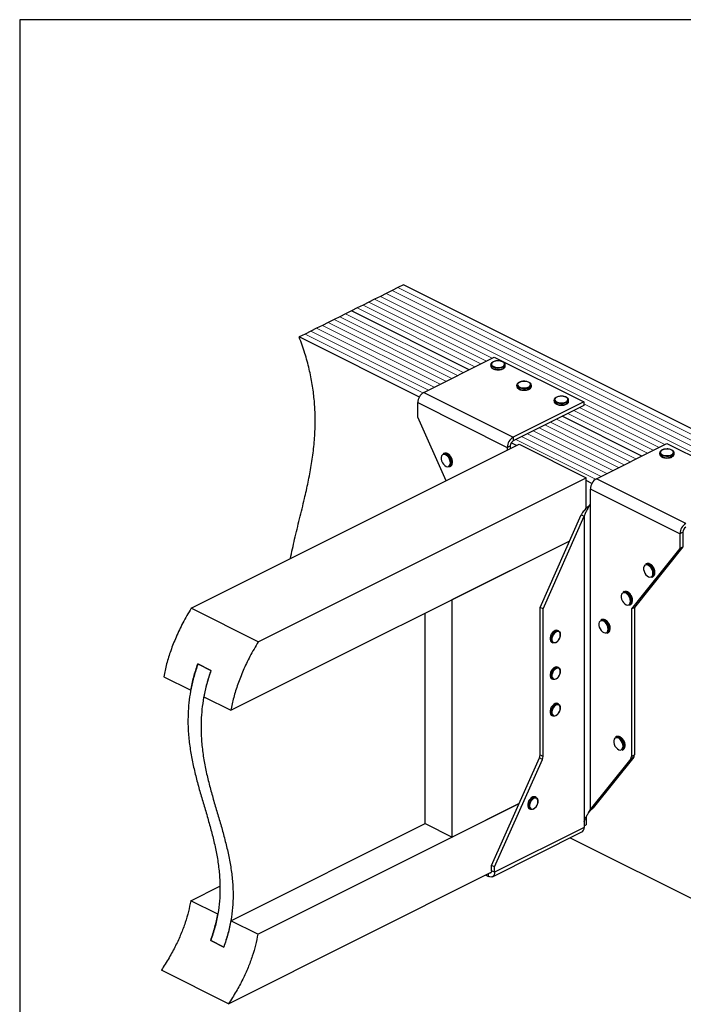
# Model space of a CAD drawing. Units: millimetres. Extents: x -972 to -237, y -144 to 896.
# Drawn here: x -972 to -505, y 203 to 896 of the extents above; entities that cross this region are included whole.
import ezdxf

# ---------------------------------------------------------------- set-up
doc = ezdxf.new("R2010")
doc.units = ezdxf.units.MM
doc.header["$MEASUREMENT"] = 0
doc.layers.get('0').update_dxf_attribs({"linetype": 'CONTINUOUS', "lineweight": 15})
doc.layers.get('Defpoints').update_dxf_attribs({"linetype": 'CONTINUOUS'})

msp = doc.modelspace()

# ---------------------------------------------------------------- linework, layer by layer
at = {"color": 7, "linetype": 'Continuous', "lineweight": 25}
for p, q in [((-706.23, 707.03), (-710.31, 704.99)), ((-702.15, 709.07), (-706.23, 707.03)), ((-345.35, 530.67), (-702.15, 709.07)), ((-718.47, 700.9), (-722.55, 698.86)), ((-714.39, 702.94), (-718.47, 700.9)), ((-710.31, 704.99), (-714.39, 702.94)), ((-730.72, 694.78), (-734.8, 692.74)), ((-726.63, 696.82), (-730.72, 694.78)), ((-722.55, 698.86), (-726.63, 696.82)), ((-747.04, 686.62), (-751.12, 684.58)), ((-742.96, 688.66), (-747.04, 686.62)), ((-738.88, 690.7), (-742.96, 688.66)), ((-734.8, 692.74), (-738.88, 690.7)), ((-656.06, 649.29), (-738.88, 690.7)), ((-656.06, 649.29), (-738.88, 690.7)), ((-759.28, 680.5), (-763.36, 678.46)), ((-755.2, 682.54), (-759.28, 680.5)), ((-751.12, 684.58), (-755.2, 682.54)), ((-771.53, 674.38), (-775.61, 672.34)), ((-691.07, 630.07), (-775.61, 672.34)), ((-767.45, 676.42), (-771.53, 674.38)), ((-763.36, 678.46), (-767.45, 676.42)), ((-687.94, 633.35), (-638.32, 658.16)), ((-640.8, 652.81), (-640.8, 652)), ((-638.32, 658.16), (-575.35, 626.68)), ((-630.59, 652), (-630.59, 652.81)), ((-630.59, 651.95), (-630.59, 652)), ((-622.44, 638.38), (-622.44, 637.57)), ((-612.23, 637.57), (-612.23, 638.38)), ((-612.23, 637.52), (-612.23, 637.57)), ((-687.94, 633.35), (-624.98, 601.87)), ((-692.14, 626.11), (-629.18, 594.63)), ((-692.14, 615.83), (-692.14, 626.11)), ((-575.35, 626.68), (-624.98, 601.87)), ((-575.35, 624.11), (-624.98, 599.3)), ((-596.2, 627.88), (-596.2, 627.08)), ((-585.99, 627.08), (-585.99, 627.88)), ((-585.99, 627.02), (-585.99, 627.08)), ((-575.35, 626.68), (-575.35, 624.11)), ((-672.28, 571.16), (-692.14, 615.83)), ((-534.55, 588.54), (-590.52, 616.52)), ((-534.55, 588.54), (-590.52, 616.52)), ((-851.69, 481.45), (-620.82, 596.89)), ((-622.76, 595.92), (-626.48, 597.77)), ((-624.98, 601.87), (-624.98, 599.3)), ((-620.82, 596.89), (-573.6, 573.28)), ((-566.43, 572.59), (-516.81, 597.41)), ((-516.81, 597.41), (-453.85, 565.92)), ((-673.76, 590.46), (-674.42, 590.13)), ((-629.18, 594.63), (-627.08, 595.68)), ((-629.18, 594.63), (-629.18, 592.71)), ((-627.08, 595.68), (-627.08, 593.76)), ((-521.92, 590.74), (-521.92, 589.94)), ((-511.71, 589.88), (-511.7, 589.94)), ((-511.7, 589.94), (-511.7, 590.74)), ((-668.53, 583.76), (-668.56, 583.16)), ((-667.73, 584.25), (-667.75, 584.44)), ((-669.85, 581), (-669.2, 581.32)), ((-804.47, 457.84), (-573.6, 573.28)), ((-573.6, 551.73), (-573.6, 573.28)), ((-569.56, 569.32), (-573.6, 571.33)), ((-503.47, 541.11), (-566.43, 572.59)), ((-507.67, 533.87), (-570.63, 565.35)), ((-570.63, 555.07), (-570.63, 565.35)), ((-570.78, 554.88), (-570.63, 555.07)), ((-570.78, 554.88), (-570.78, 339.91)), ((-606.09, 482.04), (-577.08, 547.28)), ((-603.99, 480.99), (-574.98, 546.23)), ((-577.08, 547.28), (-574.98, 546.23)), ((-574.98, 546.23), (-574.98, 331.26)), ((-505.57, 534.92), (-507.67, 533.87)), ((-507.67, 533.87), (-507.67, 523.59)), ((-505.57, 534.92), (-505.57, 524.64)), ((-823.77, 409.63), (-585.26, 528.89)), ((-668.04, 487.5), (-585.26, 528.89)), ((-507.67, 523.59), (-541.77, 480.99)), ((-505.57, 524.64), (-539.67, 482.04)), ((-507.67, 523.59), (-505.57, 524.64)), ((-531.27, 512.78), (-531.92, 512.45)), ((-526.03, 506.08), (-526.06, 505.48)), ((-525.24, 506.57), (-525.25, 506.77)), ((-527.36, 503.32), (-526.7, 503.65)), ((-547.01, 493.12), (-547.66, 492.79)), ((-668.04, 320.41), (-668.04, 487.5)), ((-541.77, 486.42), (-541.81, 485.82)), ((-540.98, 486.91), (-540.99, 487.11)), ((-804.47, 457.84), (-851.69, 481.45)), ((-603.99, 480.99), (-606.09, 482.04)), ((-606.09, 378.2), (-606.09, 482.04)), ((-603.99, 377.16), (-603.99, 480.99)), ((-543.1, 483.66), (-542.44, 483.99)), ((-541.77, 480.99), (-539.67, 482.04)), ((-541.77, 480.99), (-541.77, 377.16)), ((-539.67, 482.04), (-539.67, 378.2)), ((-687.06, 329.92), (-687.06, 477.98)), ((-562.75, 473.46), (-563.4, 473.13)), ((-593.07, 465.45), (-593.72, 465.78)), ((-558.84, 464), (-558.18, 464.32)), ((-557.51, 466.76), (-557.55, 466.16)), ((-556.72, 467.25), (-556.73, 467.44)), ((-597.86, 457.5), (-597.21, 457.17)), ((-591.74, 462.58), (-591.73, 462.78)), ((-837.79, 437.71), (-846.97, 442.3)), ((-846.97, 442.3), (-837.79, 437.71)), ((-593.07, 439.75), (-593.72, 440.07)), ((-591.74, 436.88), (-591.73, 437.08)), ((-871, 433.24), (-851.98, 423.73)), ((-597.86, 431.79), (-597.21, 431.46)), ((-842.79, 419.14), (-823.77, 409.63)), ((-593.07, 414.04), (-593.72, 414.37)), ((-591.74, 411.17), (-591.73, 411.37)), ((-597.86, 406.09), (-597.21, 405.76)), ((-552.25, 391.09), (-552.91, 390.77)), ((-548.34, 381.63), (-547.69, 381.96)), ((-547.02, 384.39), (-547.05, 383.79)), ((-546.23, 384.89), (-546.24, 385.08)), ((-640.2, 300.48), (-606.56, 376.12)), ((-638.1, 299.43), (-604.46, 375.08)), ((-604.46, 375.08), (-606.56, 376.12)), ((-606.09, 378.2), (-603.99, 377.16)), ((-542.25, 375.55), (-570.78, 339.91)), ((-540.15, 376.6), (-568.68, 340.95)), ((-540.15, 376.6), (-542.25, 375.55)), ((-541.77, 377.16), (-539.67, 378.2)), ((-608.81, 348.33), (-609.46, 348.66)), ((-804.76, 252.05), (-620.84, 344.01)), ((-620.84, 344.01), (-668.04, 320.41)), ((-613.6, 340.38), (-612.95, 340.05)), ((-607.48, 345.47), (-607.47, 345.66)), ((-572.02, 337.57), (-570.05, 339.88)), ((-570.78, 339.91), (-568.68, 340.95)), ((-570.12, 339.82), (-568.68, 340.95)), ((-573.6, 334.59), (-573.6, 329.08)), ((-823.78, 261.56), (-687.06, 329.92)), ((-687.06, 329.92), (-668.04, 320.41)), ((-575.13, 327.21), (-638.1, 295.73)), ((-574.98, 331.26), (-575.13, 330.92)), ((-575.13, 330.92), (-575.13, 327.21)), ((-575.13, 328.31), (-573.6, 329.08)), ((-639.64, 292.52), (-576.67, 324)), ((-584.86, 319.91), (-418.81, 236.88)), ((-638.1, 299.43), (-640.2, 300.48)), ((-640.2, 296.78), (-640.2, 300.48)), ((-638.1, 295.73), (-638.1, 299.43)), ((-825.45, 203.15), (-640.47, 295.64)), ((-644.33, 293.71), (-642.29, 292.69)), ((-642.29, 292.69), (-642.29, 294.73)), ((-638.1, 295.73), (-640.2, 296.78)), ((-851.98, 275.67), (-831.47, 285.92)), ((-832.96, 266.15), (-851.98, 275.67)), ((-804.76, 252.05), (-823.78, 261.56)), ((-828.78, 243), (-837.96, 247.59)), ((-837.96, 247.59), (-828.78, 243)), ((-825.45, 203.15), (-872.68, 226.76))]:
    msp.add_line(p, q, dxfattribs=at)
at = {"color": 7, "linetype": 'Continuous', "lineweight": 5}
for p, q in [((-349.43, 528.63), (-706.23, 707.03)), ((-349.43, 528.63), (-706.23, 707.03)), ((-361.67, 522.5), (-718.47, 700.9)), ((-361.67, 522.5), (-718.47, 700.9)), ((-357.59, 524.54), (-714.39, 702.94)), ((-357.59, 524.54), (-714.39, 702.94)), ((-353.51, 526.59), (-710.31, 704.99)), ((-353.51, 526.59), (-710.31, 704.99)), ((-647.9, 653.37), (-730.72, 694.78)), ((-647.9, 653.37), (-730.72, 694.78)), ((-643.82, 655.41), (-726.63, 696.82)), ((-643.82, 655.41), (-726.63, 696.82)), ((-639.73, 657.45), (-722.55, 698.86)), ((-639.73, 657.45), (-722.55, 698.86)), ((-664.22, 645.21), (-747.04, 686.62)), ((-664.22, 645.21), (-747.04, 686.62)), ((-660.14, 647.25), (-742.96, 688.66)), ((-660.14, 647.25), (-742.96, 688.66)), ((-651.98, 651.33), (-734.8, 692.74)), ((-651.98, 651.33), (-734.8, 692.74)), ((-676.46, 639.09), (-759.28, 680.5)), ((-676.46, 639.09), (-759.28, 680.5)), ((-672.38, 641.13), (-755.2, 682.54)), ((-672.38, 641.13), (-755.2, 682.54)), ((-668.3, 643.17), (-751.12, 684.58)), ((-668.3, 643.17), (-751.12, 684.58)), ((-688.64, 632.93), (-771.53, 674.38)), ((-688.64, 632.93), (-771.53, 674.38)), ((-684.63, 635.01), (-767.45, 676.42)), ((-684.63, 635.01), (-767.45, 676.42)), ((-680.54, 637.05), (-763.36, 678.46)), ((-680.54, 637.05), (-763.36, 678.46)), ((-518.22, 596.7), (-575.35, 625.26)), ((-518.22, 596.7), (-575.35, 625.26)), ((-530.47, 590.58), (-586.44, 618.56)), ((-530.47, 590.58), (-586.44, 618.56)), ((-526.39, 592.62), (-582.36, 620.61)), ((-526.39, 592.62), (-582.36, 620.61)), ((-522.31, 594.66), (-578.28, 622.65)), ((-522.31, 594.66), (-578.28, 622.65)), ((-546.79, 582.42), (-602.77, 610.4)), ((-546.79, 582.42), (-602.77, 610.4)), ((-542.71, 584.46), (-598.68, 612.44)), ((-542.71, 584.46), (-598.68, 612.44)), ((-538.63, 586.5), (-594.6, 614.48)), ((-538.63, 586.5), (-594.6, 614.48)), ((-559.04, 576.29), (-615.01, 604.28)), ((-559.04, 576.29), (-615.01, 604.28)), ((-554.95, 578.33), (-610.93, 606.32)), ((-554.95, 578.33), (-610.93, 606.32)), ((-550.87, 580.38), (-606.85, 608.36)), ((-550.87, 580.38), (-606.85, 608.36)), ((-567.13, 572.18), (-623.17, 600.2)), ((-567.13, 572.18), (-623.17, 600.2)), ((-563.12, 574.25), (-619.09, 602.24)), ((-563.12, 574.25), (-619.09, 602.24))]:
    msp.add_line(p, q, dxfattribs=at)
at = {"color": 7, "linetype": 'Continuous', "lineweight": 25, "flags": 128}
for points in [[(-632.09, 651), (-633.25, 650.57), (-634.61, 650.31), (-636.06, 650.26), (-637.48, 650.42), (-638.76, 650.76), (-639.78, 651.28), (-640.48, 651.92), (-640.79, 652.63), (-640.8, 652.81)], [(-640.8, 652), (-640.79, 651.82), (-640.48, 651.11), (-639.78, 650.47), (-638.76, 649.96), (-637.48, 649.61), (-636.06, 649.46), (-634.61, 649.51), (-633.25, 649.76), (-632.09, 650.2)], [(-632.41, 651.57), (-631.59, 652.12), (-631.14, 652.78), (-631.08, 653.47), (-631.44, 654.14), (-632.18, 654.72), (-633.23, 655.17), (-634.49, 655.45), (-635.87, 655.53), (-637.23, 655.4), (-638.45, 655.08), (-639.43, 654.59), (-640.08, 653.98), (-640.33, 653.3), (-640.18, 652.61), (-639.63, 651.97), (-638.72, 651.45), (-637.55, 651.08), (-636.22, 650.9), (-634.83, 650.93), (-633.53, 651.16), (-632.41, 651.57)], [(-613.72, 636.57), (-614.88, 636.14), (-616.25, 635.88), (-617.7, 635.83), (-619.12, 635.99), (-620.39, 636.33), (-621.42, 636.85), (-622.11, 637.49), (-622.42, 638.2), (-622.44, 638.38)], [(-622.44, 637.57), (-622.42, 637.39), (-622.11, 636.68), (-621.42, 636.05), (-620.39, 635.53), (-619.12, 635.18), (-617.7, 635.03), (-616.25, 635.08), (-614.88, 635.33), (-613.72, 635.77)], [(-614.05, 637.14), (-613.23, 637.7), (-612.77, 638.35), (-612.72, 639.04), (-613.08, 639.71), (-613.81, 640.29), (-614.86, 640.74), (-616.13, 641.02), (-617.5, 641.1), (-618.86, 640.97), (-620.09, 640.65), (-621.07, 640.16), (-621.71, 639.55), (-621.97, 638.87), (-621.81, 638.18), (-621.26, 637.54), (-620.36, 637.02), (-619.19, 636.65), (-617.85, 636.47), (-616.47, 636.5), (-615.16, 636.73), (-614.05, 637.14)], [(-587.81, 626.64), (-586.99, 627.2), (-586.54, 627.85), (-586.48, 628.55), (-586.84, 629.21), (-587.58, 629.8), (-588.63, 630.25), (-589.89, 630.53), (-591.27, 630.6), (-592.63, 630.48), (-593.85, 630.15), (-594.83, 629.66), (-595.48, 629.05), (-595.73, 628.37), (-595.58, 627.68), (-595.03, 627.05), (-594.12, 626.53), (-592.95, 626.16), (-591.62, 625.98), (-590.23, 626.01), (-588.93, 626.23), (-587.81, 626.64)], [(-587.49, 626.08), (-588.65, 625.64), (-590.01, 625.39), (-591.46, 625.34), (-592.88, 625.49), (-594.16, 625.84), (-595.18, 626.35), (-595.88, 626.99), (-596.19, 627.7), (-596.2, 627.88)], [(-596.2, 627.08), (-596.19, 626.9), (-595.88, 626.19), (-595.18, 625.55), (-594.16, 625.04), (-592.88, 624.69), (-591.46, 624.53), (-590.01, 624.59), (-588.65, 624.84), (-587.49, 625.28)], [(-669.18, 583.76), (-669.33, 585.02), (-669.75, 586.31), (-670.42, 587.52), (-671.27, 588.54), (-672.22, 589.28), (-673.19, 589.68), (-674.11, 589.7), (-674.87, 589.34), (-675.42, 588.62), (-675.71, 587.62), (-675.71, 586.42), (-675.42, 585.13), (-674.87, 583.87), (-674.11, 582.74), (-673.19, 581.84), (-672.22, 581.27), (-671.27, 581.06), (-670.42, 581.23), (-669.75, 581.78), (-669.33, 582.65), (-669.18, 583.76)], [(-513.2, 588.94), (-514.36, 588.5), (-515.72, 588.25), (-517.17, 588.2), (-518.59, 588.35), (-519.87, 588.7), (-520.9, 589.21), (-521.59, 589.85), (-521.9, 590.56), (-521.92, 590.74)], [(-521.92, 589.94), (-521.9, 589.76), (-521.59, 589.05), (-520.9, 588.41), (-519.87, 587.89), (-518.59, 587.55), (-517.17, 587.39), (-515.72, 587.44), (-514.36, 587.7), (-513.2, 588.13)], [(-513.53, 589.5), (-512.71, 590.06), (-512.25, 590.71), (-512.2, 591.4), (-512.56, 592.07), (-513.29, 592.66), (-514.34, 593.11), (-515.61, 593.38), (-516.98, 593.46), (-518.34, 593.33), (-519.57, 593.01), (-520.54, 592.52), (-521.19, 591.91), (-521.45, 591.23), (-521.29, 590.54), (-520.74, 589.91), (-519.84, 589.38), (-518.67, 589.02), (-517.33, 588.84), (-515.95, 588.86), (-514.64, 589.09), (-513.53, 589.5)], [(-526.69, 506.08), (-526.83, 507.34), (-527.26, 508.63), (-527.92, 509.84), (-528.77, 510.87), (-529.72, 511.61), (-530.7, 512.01), (-531.61, 512.02), (-532.37, 511.66), (-532.92, 510.95), (-533.21, 509.95), (-533.21, 508.75), (-532.92, 507.46), (-532.37, 506.19), (-531.61, 505.06), (-530.7, 504.17), (-529.72, 503.59), (-528.77, 503.38), (-527.92, 503.56), (-527.26, 504.1), (-526.83, 504.97), (-526.69, 506.08)], [(-542.43, 486.42), (-542.57, 487.68), (-543, 488.97), (-543.66, 490.18), (-544.51, 491.2), (-545.46, 491.95), (-546.44, 492.34), (-547.35, 492.36), (-548.11, 492), (-548.67, 491.28), (-548.95, 490.28), (-548.95, 489.08), (-548.67, 487.8), (-548.11, 486.53), (-547.35, 485.4), (-546.44, 484.51), (-545.46, 483.93), (-544.51, 483.72), (-543.66, 483.89), (-543, 484.44), (-542.57, 485.31), (-542.43, 486.42)], [(-558.17, 466.76), (-558.31, 468.01), (-558.74, 469.31), (-559.4, 470.52), (-560.25, 471.54), (-561.2, 472.28), (-562.18, 472.68), (-563.09, 472.7), (-563.86, 472.34), (-564.41, 471.62), (-564.7, 470.62), (-564.7, 469.42), (-564.41, 468.13), (-563.86, 466.87), (-563.09, 465.74), (-562.18, 464.84), (-561.2, 464.27), (-560.25, 464.06), (-559.4, 464.23), (-558.74, 464.78), (-558.31, 465.65), (-558.17, 466.76)], [(-593.72, 465.78), (-593.75, 465.79), (-594.6, 465.97), (-595.55, 465.76), (-596.52, 465.18), (-597.43, 464.29), (-598.19, 463.16), (-598.74, 461.9), (-599.03, 460.62), (-599.03, 459.42), (-598.74, 458.42), (-598.19, 457.71), (-597.86, 457.5)], [(-595.31, 457.22), (-595.86, 457.04), (-596.77, 457.02), (-597.54, 457.38), (-598.09, 458.09), (-598.37, 459.09), (-598.37, 460.29), (-598.09, 461.57), (-597.54, 462.84), (-596.77, 463.96), (-595.86, 464.85), (-594.89, 465.43), (-593.94, 465.64), (-593.09, 465.47), (-592.43, 464.92), (-592.01, 464.06), (-592, 464.01)], [(-591.86, 462.62), (-592.02, 463.71), (-592.48, 464.52), (-593.2, 464.97), (-594.08, 465), (-595.05, 464.62), (-595.99, 463.86), (-596.8, 462.8), (-597.4, 461.57), (-597.71, 460.29), (-597.71, 459.1), (-597.4, 458.13), (-596.8, 457.49), (-595.99, 457.25), (-595.05, 457.43), (-594.08, 458.01), (-593.2, 458.93), (-592.48, 460.09), (-592.02, 461.37), (-591.86, 462.62)], [(-593.72, 440.07), (-593.75, 440.09), (-594.6, 440.26), (-595.55, 440.05), (-596.52, 439.48), (-597.43, 438.59), (-598.19, 437.46), (-598.74, 436.2), (-599.03, 434.91), (-599.03, 433.72), (-598.74, 432.72), (-598.19, 432), (-597.86, 431.79)], [(-595.31, 431.51), (-595.86, 431.33), (-596.77, 431.31), (-597.54, 431.68), (-598.09, 432.39), (-598.37, 433.39), (-598.37, 434.58), (-598.09, 435.87), (-597.54, 437.13), (-596.77, 438.26), (-595.86, 439.15), (-594.89, 439.73), (-593.94, 439.93), (-593.09, 439.76), (-592.43, 439.22), (-592.01, 438.35), (-592, 438.31)], [(-591.86, 436.91), (-592.02, 438), (-592.48, 438.82), (-593.2, 439.27), (-594.08, 439.3), (-595.05, 438.91), (-595.99, 438.15), (-596.8, 437.1), (-597.4, 435.86), (-597.71, 434.58), (-597.71, 433.39), (-597.4, 432.43), (-596.8, 431.79), (-595.99, 431.54), (-595.05, 431.72), (-594.08, 432.3), (-593.2, 433.22), (-592.48, 434.39), (-592.02, 435.66), (-591.86, 436.91)], [(-593.72, 414.37), (-593.75, 414.38), (-594.6, 414.56), (-595.55, 414.35), (-596.52, 413.77), (-597.43, 412.88), (-598.19, 411.75), (-598.74, 410.49), (-599.03, 409.21), (-599.03, 408.01), (-598.74, 407.01), (-598.19, 406.3), (-597.86, 406.09)], [(-595.31, 405.81), (-595.86, 405.62), (-596.77, 405.61), (-597.54, 405.97), (-598.09, 406.68), (-598.37, 407.68), (-598.37, 408.88), (-598.09, 410.16), (-597.54, 411.43), (-596.77, 412.55), (-595.86, 413.44), (-594.89, 414.02), (-593.94, 414.23), (-593.09, 414.05), (-592.43, 413.51), (-592.01, 412.65), (-592, 412.6)], [(-591.86, 411.21), (-592.02, 412.3), (-592.48, 413.11), (-593.2, 413.56), (-594.08, 413.59), (-595.05, 413.21), (-595.99, 412.45), (-596.8, 411.39), (-597.4, 410.16), (-597.71, 408.88), (-597.71, 407.69), (-597.4, 406.72), (-596.8, 406.08), (-595.99, 405.84), (-595.05, 406.02), (-594.08, 406.6), (-593.2, 407.52), (-592.48, 408.68), (-592.02, 409.96), (-591.86, 411.21)], [(-547.67, 384.39), (-547.82, 385.65), (-548.24, 386.94), (-548.91, 388.15), (-549.76, 389.18), (-550.71, 389.92), (-551.69, 390.32), (-552.6, 390.34), (-553.36, 389.97), (-553.91, 389.26), (-554.2, 388.26), (-554.2, 387.06), (-553.91, 385.77), (-553.36, 384.5), (-552.6, 383.37), (-551.69, 382.48), (-550.71, 381.9), (-549.76, 381.69), (-548.91, 381.87), (-548.24, 382.42), (-547.82, 383.28), (-547.67, 384.39)], [(-609.46, 348.66), (-609.49, 348.68), (-610.34, 348.85), (-611.29, 348.64), (-612.26, 348.06), (-613.17, 347.17), (-613.93, 346.05), (-614.48, 344.78), (-614.77, 343.5), (-614.77, 342.3), (-614.48, 341.3), (-613.93, 340.59), (-613.6, 340.38)], [(-611.05, 340.1), (-611.61, 339.92), (-612.51, 339.9), (-613.28, 340.26), (-613.83, 340.98), (-614.11, 341.97), (-614.11, 343.17), (-613.83, 344.46), (-613.28, 345.72), (-612.51, 346.85), (-611.61, 347.74), (-610.63, 348.31), (-609.68, 348.52), (-608.84, 348.35), (-608.17, 347.8), (-607.75, 346.94), (-607.74, 346.89)], [(-607.6, 345.5), (-607.76, 346.59), (-608.22, 347.41), (-608.94, 347.85), (-609.83, 347.89), (-610.79, 347.5), (-611.73, 346.74), (-612.54, 345.68), (-613.14, 344.45), (-613.46, 343.17), (-613.46, 341.98), (-613.14, 341.01), (-612.54, 340.37), (-611.73, 340.13), (-610.79, 340.31), (-609.83, 340.89), (-608.94, 341.81), (-608.22, 342.97), (-607.76, 344.25), (-607.6, 345.5)], [(-638.1, 295.73), (-638.18, 294.77), (-638.42, 293.92), (-638.8, 293.23), (-639.33, 292.71), (-639.96, 292.39), (-640.69, 292.27), (-641.48, 292.38), (-642.29, 292.69)], [(-640.2, 296.78), (-640.24, 296.3), (-640.35, 295.87), (-640.55, 295.53), (-640.81, 295.27), (-641.13, 295.11), (-641.49, 295.05), (-641.63, 295.06)]]:
    msp.add_lwpolyline(points, dxfattribs=at)
at = {"color": 7, "linetype": 'Continuous', "lineweight": 25}
for centre, radius, start, end in [((-632.79, 653.12), 2.23, 288.5191, 350.91338), ((-632.8, 652.32), 2.24, 288.5952, 350.34402), ((-614.43, 638.69), 2.23, 288.5191, 350.91338), ((-614.44, 637.89), 2.24, 288.5952, 350.34402), ((-683.55, 625.96), 8.59, 120.75785, 179.03218), ((-588.19, 628.19), 2.23, 288.5191, 350.91338), ((-588.2, 627.4), 2.24, 288.5952, 350.34402), ((-620.58, 594.48), 8.59, 120.75785, 179.03218), ((-622.78, 595.6), 4.3, 120.75785, 179.03218), ((-673.42, 587.69), 2.64, 57.94713, 112.24701), ((-672.76, 588), 2.65, 57.22472, 112.17555), ((-675.8, 583.71), 7.28, 0.40072, 58.66432), ((-675.07, 584.1), 7.19, 353.9839, 58.58164), ((-513.91, 591.05), 2.23, 288.5191, 350.91338), ((-513.91, 590.26), 2.24, 288.5952, 350.34402), ((-671.17, 583.25), 2.61, 300.30568, 357.94866), ((-670.49, 583.55), 2.57, 300.11109, 355.50103), ((-562.04, 565.21), 8.59, 120.75785, 179.03218), ((-499.07, 533.73), 8.59, 120.75785, 179.03218), ((-501.27, 534.85), 4.3, 120.75785, 179.03218), ((-530.27, 510.33), 2.65, 57.22472, 112.17555), ((-530.92, 510.01), 2.64, 57.94713, 112.24701), ((-533.31, 506.03), 7.28, 0.40072, 58.66432), ((-532.58, 506.42), 7.19, 353.9839, 58.58164), ((-528.67, 505.57), 2.61, 300.30568, 357.94866), ((-527.99, 505.87), 2.57, 300.11109, 355.50103), ((-546.66, 490.35), 2.64, 57.94713, 112.24701), ((-546.01, 490.66), 2.65, 57.22472, 112.17555), ((-549.05, 486.37), 7.28, 0.40072, 58.66432), ((-548.32, 486.76), 7.19, 353.9839, 58.58164), ((-544.41, 485.91), 2.61, 300.30568, 357.94866), ((-543.73, 486.21), 2.57, 300.11109, 355.50103), ((-562.41, 470.69), 2.64, 57.94713, 112.24701), ((-561.75, 471), 2.65, 57.22472, 112.17555), ((-564.79, 466.71), 7.28, 0.40072, 58.66432), ((-564.06, 467.1), 7.19, 353.9839, 58.58164), ((-560.16, 466.25), 2.61, 300.30568, 357.94866), ((-559.47, 466.55), 2.57, 300.11109, 355.50103), ((-551.91, 388.32), 2.64, 57.94713, 112.24701), ((-551.25, 388.64), 2.65, 57.22472, 112.17555), ((-554.3, 384.34), 7.28, 0.40072, 58.66432), ((-553.56, 384.73), 7.19, 353.9839, 58.58164), ((-549.66, 383.89), 2.61, 300.30568, 357.94866), ((-548.98, 384.18), 2.57, 300.11109, 355.50103), ((-611.3, 378.3), 5.21, 335.34244, 358.9609), ((-609.2, 377.25), 5.21, 335.34244, 358.9609), ((-544.33, 377.04), 2.56, 324.4538, 2.62413), ((-542.23, 378.09), 2.56, 324.4538, 2.62413), ((-578.51, 326.86), 3.4, 302.69616, 5.9747)]:
    msp.add_arc(centre, radius, start, end, dxfattribs=at)
for points, knots in [([(-781.81, 516.39), (-780.85, 520.95), (-778.86, 530.39), (-775.38, 544.34), (-772.11, 557.64), (-769.31, 570.1), (-767.1, 581.73), (-765.41, 593.59), (-764.42, 605.75), (-764.31, 617.41), (-764.99, 628.49), (-766.34, 638.96), (-768.51, 649.77), (-771.51, 660.97), (-774.22, 668.5), (-775.61, 672.34)], [0, 0, 0, 0, 0.094738, 0.19625, 0.297571, 0.37801, 0.457568, 0.536069, 0.613515, 0.690165, 0.750207, 0.81055, 0.871786, 0.934649, 1, 1, 1, 1]), ([(-635.92, 655.57), (-636.12, 655.57), (-636.79, 655.57), (-637.87, 655.37), (-639.04, 654.98), (-639.96, 654.43), (-640.54, 653.78), (-640.82, 653.21), (-640.77, 652.88), (-640.76, 652.81)], [0, 0, 0, 0, 0.080749, 0.261637, 0.443607, 0.627918, 0.79641, 0.953572, 1, 1, 1, 1]), ([(-640.76, 651.95), (-640.75, 651.78), (-640.74, 651.35), (-640.31, 650.72), (-639.59, 650.13), (-638.57, 649.64), (-637.33, 649.34), (-636.4, 649.2), (-635.93, 649.22), (-635.91, 649.23)], [0, 0, 0, 0, 0.109867, 0.273097, 0.444166, 0.62633, 0.810256, 0.993098, 1, 1, 1, 1]), ([(-630.64, 652.75), (-630.63, 652.91), (-630.6, 653.33), (-630.97, 653.96), (-631.64, 654.58), (-632.6, 655.08), (-633.81, 655.43), (-634.96, 655.6), (-635.67, 655.58), (-635.92, 655.57)], [0, 0, 0, 0, 0.093199, 0.244722, 0.400481, 0.567484, 0.737632, 0.906787, 1, 1, 1, 1]), ([(-632.11, 650.01), (-631.97, 650.08), (-631.51, 650.34), (-630.97, 650.86), (-630.61, 651.47), (-630.63, 651.83), (-630.64, 651.94)], [0, 0, 0, 0, 0.1572511, 0.5371465, 0.8618607, 1, 1, 1, 1]), ([(-635.91, 649.23), (-635.47, 649.23), (-634.57, 649.25), (-633.33, 649.48), (-632.65, 649.77), (-632.33, 649.9)], [0, 0, 0, 0, 0.337729, 0.689593, 1, 1, 1, 1]), ([(-617.55, 641.14), (-617.76, 641.14), (-618.42, 641.14), (-619.5, 640.94), (-620.67, 640.55), (-621.6, 640), (-622.18, 639.35), (-622.46, 638.78), (-622.41, 638.46), (-622.4, 638.38)], [0, 0, 0, 0, 0.080749, 0.261637, 0.443607, 0.627918, 0.79641, 0.953572, 1, 1, 1, 1]), ([(-622.39, 637.52), (-622.39, 637.35), (-622.37, 636.92), (-621.94, 636.29), (-621.23, 635.7), (-620.21, 635.21), (-618.97, 634.91), (-618.04, 634.77), (-617.56, 634.8), (-617.55, 634.8)], [0, 0, 0, 0, 0.109867, 0.273097, 0.444166, 0.62633, 0.810256, 0.993098, 1, 1, 1, 1]), ([(-612.28, 638.32), (-612.26, 638.48), (-612.24, 638.9), (-612.61, 639.53), (-613.27, 640.15), (-614.24, 640.65), (-615.44, 641), (-616.59, 641.17), (-617.3, 641.15), (-617.55, 641.14)], [0, 0, 0, 0, 0.093199, 0.244722, 0.400481, 0.567484, 0.737632, 0.906787, 1, 1, 1, 1]), ([(-613.74, 635.58), (-613.61, 635.65), (-613.14, 635.91), (-612.61, 636.43), (-612.24, 637.04), (-612.27, 637.4), (-612.28, 637.51)], [0, 0, 0, 0, 0.157251, 0.537146, 0.861861, 1, 1, 1, 1]), ([(-617.55, 634.8), (-617.11, 634.8), (-616.21, 634.82), (-614.96, 635.05), (-614.28, 635.34), (-613.97, 635.47)], [0, 0, 0, 0, 0.337729, 0.689593, 1, 1, 1, 1]), ([(-591.32, 630.64), (-591.52, 630.64), (-592.19, 630.64), (-593.27, 630.44), (-594.44, 630.06), (-595.36, 629.51), (-595.94, 628.85), (-596.22, 628.28), (-596.17, 627.96), (-596.16, 627.89)], [0, 0, 0, 0, 0.080749, 0.261637, 0.443607, 0.627918, 0.79641, 0.953572, 1, 1, 1, 1]), ([(-586.04, 627.83), (-586.03, 627.99), (-586, 628.41), (-586.37, 629.04), (-587.04, 629.65), (-588, 630.16), (-589.21, 630.51), (-590.36, 630.68), (-591.07, 630.65), (-591.32, 630.64)], [0, 0, 0, 0, 0.093199, 0.244722, 0.400481, 0.567484, 0.737632, 0.906787, 1, 1, 1, 1]), ([(-596.16, 627.03), (-596.15, 626.85), (-596.14, 626.42), (-595.71, 625.8), (-594.99, 625.2), (-593.97, 624.72), (-592.73, 624.42), (-591.8, 624.28), (-591.33, 624.3), (-591.31, 624.3)], [0, 0, 0, 0, 0.1098674, 0.2730974, 0.4441658, 0.6263301, 0.8102557, 0.9930978, 1, 1, 1, 1]), ([(-591.31, 624.3), (-590.87, 624.31), (-589.97, 624.32), (-588.73, 624.56), (-588.05, 624.84), (-587.73, 624.98)], [0, 0, 0, 0, 0.337729, 0.689593, 1, 1, 1, 1]), ([(-587.51, 625.08), (-587.37, 625.16), (-586.91, 625.41), (-586.37, 625.93), (-586.01, 626.54), (-586.03, 626.9), (-586.04, 627.01)], [0, 0, 0, 0, 0.157251, 0.537146, 0.861861, 1, 1, 1, 1]), ([(-668.9, 587.98), (-669.03, 588.2), (-669.39, 588.81), (-670.16, 589.62), (-670.81, 590.04), (-671.13, 590.24)], [0, 0, 0, 0, 0.216577, 0.61644, 1, 1, 1, 1]), ([(-517.03, 593.5), (-517.24, 593.5), (-517.9, 593.5), (-518.98, 593.3), (-520.15, 592.91), (-521.08, 592.37), (-521.66, 591.71), (-521.94, 591.14), (-521.89, 590.82), (-521.88, 590.75)], [0, 0, 0, 0, 0.0807493, 0.2616373, 0.4436074, 0.6279184, 0.7964095, 0.9535717, 1, 1, 1, 1]), ([(-521.87, 589.88), (-521.87, 589.71), (-521.85, 589.28), (-521.42, 588.66), (-520.71, 588.06), (-519.69, 587.58), (-518.45, 587.27), (-517.51, 587.14), (-517.04, 587.16), (-517.03, 587.16)], [0, 0, 0, 0, 0.1098674, 0.2730974, 0.4441658, 0.6263301, 0.8102557, 0.9930978, 1, 1, 1, 1]), ([(-511.75, 590.69), (-511.74, 590.85), (-511.72, 591.26), (-512.09, 591.9), (-512.75, 592.51), (-513.72, 593.02), (-514.92, 593.37), (-516.07, 593.54), (-516.78, 593.51), (-517.03, 593.5)], [0, 0, 0, 0, 0.093199, 0.244722, 0.400481, 0.567484, 0.737632, 0.906787, 1, 1, 1, 1]), ([(-513.22, 587.94), (-513.09, 588.01), (-512.62, 588.27), (-512.09, 588.79), (-511.72, 589.4), (-511.75, 589.76), (-511.75, 589.87)], [0, 0, 0, 0, 0.157251, 0.537146, 0.861861, 1, 1, 1, 1]), ([(-667.75, 584.44), (-667.75, 584.6), (-667.77, 585.16), (-668.02, 586.19), (-668.42, 587.26), (-668.79, 587.81), (-668.9, 587.98)], [0, 0, 0, 0, 0.132013, 0.48533, 0.838611, 1, 1, 1, 1]), ([(-667.8, 583.5), (-667.79, 583.52), (-667.73, 583.74), (-667.73, 584), (-667.73, 584.25)], [0, 0, 0, 0, 0.068863, 1, 1, 1, 1]), ([(-517.03, 587.16), (-516.59, 587.17), (-515.69, 587.18), (-514.44, 587.42), (-513.76, 587.7), (-513.45, 587.83)], [0, 0, 0, 0, 0.337729, 0.689593, 1, 1, 1, 1]), ([(-570.78, 554.88), (-571.06, 554.3), (-571.39, 553.69), (-572.1, 552.4), (-572.49, 551.71), (-573.27, 550.27), (-573.66, 549.51), (-574.38, 547.92), (-574.71, 547.09), (-574.98, 546.23)], [0, 0, 0, 0, 0.25, 0.25, 0.5, 0.5, 0.75, 0.75, 1, 1, 1, 1]), ([(-571.37, 553.77), (-571.87, 553.36), (-573.12, 552.32), (-575.25, 550.17), (-576.47, 548.24), (-577.08, 547.28)], [0, 0, 0, 0, 0.250217, 0.625108, 1, 1, 1, 1]), ([(-526.4, 510.31), (-526.53, 510.52), (-526.89, 511.13), (-527.66, 511.94), (-528.31, 512.36), (-528.63, 512.56)], [0, 0, 0, 0, 0.216577, 0.61644, 1, 1, 1, 1]), ([(-525.25, 506.77), (-525.26, 506.92), (-525.28, 507.49), (-525.52, 508.52), (-525.92, 509.58), (-526.29, 510.14), (-526.4, 510.31)], [0, 0, 0, 0, 0.132013, 0.48533, 0.838611, 1, 1, 1, 1]), ([(-525.3, 505.83), (-525.29, 505.84), (-525.23, 506.07), (-525.23, 506.33), (-525.24, 506.57)], [0, 0, 0, 0, 0.068863, 1, 1, 1, 1]), ([(-542.14, 490.65), (-542.27, 490.86), (-542.63, 491.47), (-543.4, 492.28), (-544.05, 492.7), (-544.37, 492.9)], [0, 0, 0, 0, 0.2165773, 0.6164397, 1, 1, 1, 1]), ([(-540.99, 487.11), (-541, 487.26), (-541.02, 487.83), (-541.26, 488.85), (-541.66, 489.92), (-542.03, 490.47), (-542.14, 490.65)], [0, 0, 0, 0, 0.132013, 0.48533, 0.838611, 1, 1, 1, 1]), ([(-541.04, 486.17), (-541.04, 486.18), (-540.97, 486.4), (-540.98, 486.67), (-540.98, 486.91)], [0, 0, 0, 0, 0.068863, 1, 1, 1, 1]), ([(-851.69, 481.45), (-853.68, 478.05), (-857.52, 471.48), (-862.32, 461.43), (-866.14, 451.74), (-869.09, 442.34), (-870.37, 436.25), (-871, 433.24)], [0, 0, 0, 0, 0.224037, 0.432474, 0.628986, 0.817094, 1, 1, 1, 1]), ([(-557.89, 470.98), (-558.01, 471.2), (-558.38, 471.81), (-559.14, 472.62), (-559.79, 473.03), (-560.11, 473.24)], [0, 0, 0, 0, 0.216577, 0.61644, 1, 1, 1, 1]), ([(-556.73, 467.44), (-556.74, 467.6), (-556.76, 468.16), (-557, 469.19), (-557.4, 470.26), (-557.77, 470.81), (-557.89, 470.98)], [0, 0, 0, 0, 0.132013, 0.48533, 0.838611, 1, 1, 1, 1]), ([(-556.78, 466.5), (-556.78, 466.52), (-556.71, 466.74), (-556.72, 467), (-556.72, 467.25)], [0, 0, 0, 0, 0.068863, 1, 1, 1, 1]), ([(-804.47, 457.84), (-806.46, 454.44), (-810.3, 447.86), (-815.1, 437.82), (-818.92, 428.13), (-821.87, 418.73), (-823.14, 412.63), (-823.77, 409.63)], [0, 0, 0, 0, 0.224037, 0.432474, 0.628986, 0.817094, 1, 1, 1, 1]), ([(-595.1, 457.23), (-594.83, 457.36), (-594.25, 457.65), (-593.41, 458.45), (-592.68, 459.43), (-592.36, 460.17), (-592.21, 460.5)], [0, 0, 0, 0, 0.223689, 0.497316, 0.771987, 1, 1, 1, 1]), ([(-592.21, 460.5), (-592.18, 460.57), (-591.96, 461.03), (-591.79, 461.76), (-591.76, 462.37), (-591.74, 462.58)], [0, 0, 0, 0, 0.098639, 0.682101, 1, 1, 1, 1]), ([(-591.73, 462.78), (-591.73, 462.99), (-591.73, 463.36), (-591.84, 463.68), (-591.89, 463.82)], [0, 0, 0, 0, 0.550495, 1, 1, 1, 1]), ([(-846.97, 442.3), (-847.92, 439.41), (-849.81, 433.71), (-851.79, 425.22), (-853.13, 416.98), (-853.85, 408.96), (-854.04, 400.18), (-853.53, 390.69), (-852.21, 380.6), (-850.3, 370.75), (-847.94, 361.08), (-845.29, 351.55), (-842.5, 342.11), (-839.72, 332.7), (-837.1, 323.27), (-834.79, 313.78), (-832.94, 304.17), (-831.7, 294.39), (-831.26, 284.82), (-831.63, 275.5), (-832.78, 266.42), (-834.78, 257.05), (-836.89, 250.77), (-837.96, 247.59)], [0, 0, 0, 0, 0.039154, 0.077249, 0.114788, 0.152179, 0.189732, 0.241672, 0.294577, 0.348476, 0.403216, 0.458515, 0.514014, 0.569313, 0.624015, 0.677758, 0.730265, 0.781392, 0.831193, 0.873226, 0.914925, 0.956908, 1, 1, 1, 1]), ([(-851.98, 423.73), (-851.35, 426.78), (-850.07, 432.95), (-848.01, 439.16), (-846.97, 442.3)], [0, 0, 0, 0, 0.492856, 1, 1, 1, 1]), ([(-837.79, 437.71), (-838.74, 434.82), (-840.63, 429.11), (-842.6, 420.63), (-843.95, 412.39), (-844.66, 404.37), (-844.86, 395.59), (-844.34, 386.1), (-843.03, 376.01), (-841.12, 366.15), (-838.76, 356.49), (-836.11, 346.96), (-833.32, 337.51), (-830.54, 328.1), (-827.92, 318.68), (-825.61, 309.19), (-823.76, 299.58), (-822.52, 289.8), (-822.08, 280.23), (-822.44, 270.9), (-823.6, 261.82), (-825.6, 252.46), (-827.71, 246.18), (-828.78, 243)], [0, 0, 0, 0, 0.039154, 0.077249, 0.114788, 0.152179, 0.189732, 0.241672, 0.294577, 0.348476, 0.403216, 0.458515, 0.514014, 0.569313, 0.624015, 0.677758, 0.730265, 0.781392, 0.831193, 0.873226, 0.914925, 0.956908, 1, 1, 1, 1]), ([(-837.79, 437.71), (-838.83, 434.56), (-840.89, 428.36), (-842.17, 422.18), (-842.79, 419.14)], [0, 0, 0, 0, 0.507144, 1, 1, 1, 1]), ([(-592.21, 434.79), (-592.18, 434.86), (-591.96, 435.32), (-591.79, 436.05), (-591.76, 436.66), (-591.74, 436.88)], [0, 0, 0, 0, 0.0986392, 0.6821011, 1, 1, 1, 1]), ([(-591.73, 437.08), (-591.73, 437.28), (-591.73, 437.66), (-591.84, 437.97), (-591.89, 438.11)], [0, 0, 0, 0, 0.550495, 1, 1, 1, 1]), ([(-595.1, 431.52), (-594.83, 431.65), (-594.25, 431.94), (-593.41, 432.74), (-592.68, 433.73), (-592.36, 434.46), (-592.21, 434.79)], [0, 0, 0, 0, 0.223689, 0.497316, 0.771987, 1, 1, 1, 1]), ([(-595.1, 405.82), (-594.83, 405.95), (-594.25, 406.24), (-593.41, 407.04), (-592.68, 408.02), (-592.36, 408.76), (-592.21, 409.09)], [0, 0, 0, 0, 0.223689, 0.497316, 0.771987, 1, 1, 1, 1]), ([(-592.21, 409.09), (-592.18, 409.16), (-591.96, 409.62), (-591.79, 410.35), (-591.76, 410.96), (-591.74, 411.17)], [0, 0, 0, 0, 0.098639, 0.682101, 1, 1, 1, 1]), ([(-591.73, 411.37), (-591.73, 411.58), (-591.73, 411.95), (-591.84, 412.27), (-591.89, 412.41)], [0, 0, 0, 0, 0.550495, 1, 1, 1, 1]), ([(-547.39, 388.62), (-547.52, 388.83), (-547.88, 389.44), (-548.65, 390.25), (-549.3, 390.67), (-549.62, 390.88)], [0, 0, 0, 0, 0.216577, 0.61644, 1, 1, 1, 1]), ([(-546.24, 385.08), (-546.24, 385.23), (-546.27, 385.8), (-546.51, 386.83), (-546.91, 387.9), (-547.28, 388.45), (-547.39, 388.62)], [0, 0, 0, 0, 0.132013, 0.48533, 0.838611, 1, 1, 1, 1]), ([(-546.29, 384.14), (-546.28, 384.16), (-546.22, 384.38), (-546.22, 384.64), (-546.23, 384.89)], [0, 0, 0, 0, 0.0688628, 1, 1, 1, 1]), ([(-607.47, 345.66), (-607.47, 345.87), (-607.47, 346.25), (-607.58, 346.56), (-607.63, 346.7)], [0, 0, 0, 0, 0.550495, 1, 1, 1, 1]), ([(-610.84, 340.11), (-610.57, 340.24), (-609.99, 340.53), (-609.15, 341.33), (-608.42, 342.31), (-608.1, 343.05), (-607.96, 343.38)], [0, 0, 0, 0, 0.223689, 0.497316, 0.771987, 1, 1, 1, 1]), ([(-607.96, 343.38), (-607.92, 343.45), (-607.7, 343.91), (-607.53, 344.64), (-607.5, 345.25), (-607.48, 345.47)], [0, 0, 0, 0, 0.098639, 0.682101, 1, 1, 1, 1]), ([(-574.98, 331.26), (-574.71, 332.11), (-574.38, 332.94), (-573.66, 334.54), (-573.27, 335.29), (-572.49, 336.74), (-572.1, 337.42), (-571.39, 338.71), (-571.06, 339.32), (-570.78, 339.91)], [0, 0, 0, 0, 0.25, 0.25, 0.5, 0.5, 0.75, 0.75, 1, 1, 1, 1]), ([(-851.98, 275.67), (-852.48, 273.13), (-853.49, 268), (-855.83, 260.12), (-858.84, 252.04), (-862.65, 243.75), (-867.25, 235.2), (-870.82, 229.64), (-872.68, 226.76)], [0, 0, 0, 0, 0.151064, 0.305013, 0.464202, 0.63125, 0.808919, 1, 1, 1, 1]), ([(-837.96, 247.59), (-836.9, 250.73), (-834.79, 256.93), (-833.56, 263.11), (-832.96, 266.15)], [0, 0, 0, 0, 0.506501, 1, 1, 1, 1]), ([(-823.78, 261.56), (-824.38, 258.52), (-825.6, 252.34), (-827.71, 246.14), (-828.78, 243)], [0, 0, 0, 0, 0.493499, 1, 1, 1, 1]), ([(-804.76, 252.05), (-805.26, 249.52), (-806.27, 244.39), (-808.6, 236.51), (-811.62, 228.43), (-815.42, 220.14), (-820.02, 211.59), (-823.6, 206.03), (-825.45, 203.15)], [0, 0, 0, 0, 0.151064, 0.305013, 0.464202, 0.63125, 0.808919, 1, 1, 1, 1])]:
    msp.add_open_spline(points, degree=3, knots=knots, dxfattribs=at)
at = {"layer": 'Defpoints'}
msp.add_lwpolyline([(-236.57, 895.59), (-972.39, 895.59), (-972.39, -144.21), (-237.26, -144.26)], close=True, dxfattribs=at)

doc.saveas('drawing.dxf')
